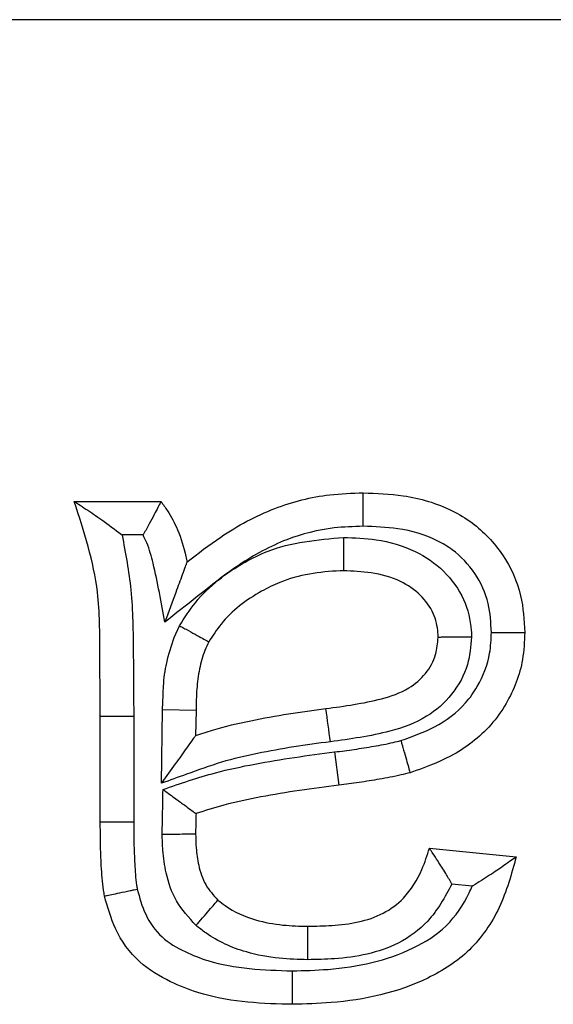
# Model space of a CAD drawing. Units: inches. Extents: x 0.5 to 8, y 0.3 to 10.7.
# Drawn here: x 2.2 to 2.2, y 5.8 to 5.8 of the extents above; entities that cross this region are included whole.
import ezdxf

# ---------------------------------------------------------------- set-up
doc = ezdxf.new("R2010")
doc.units = ezdxf.units.IN
doc.header["$MEASUREMENT"] = 0

msp = doc.modelspace()

# ---------------------------------------------------------------- linework, layer by layer
at = {"color": 7, "linetype": 'Continuous', "lineweight": 25}
for p, q in [((2.228105039106837, 5.809276070476067), (1.963194607931244, 5.809276070476067)), ((2.177301287827011, 5.797268250604651), (2.179461862802528, 5.797268250604651)), ((2.179014480177291, 5.796434917271292), (2.178492578726337, 5.79643491727132)), ((2.179473493202732, 5.790246910250121), (2.179503015702415, 5.792077305230493)), ((2.180336220487932, 5.792062615273017), (2.179503015702415, 5.792077305230493)), ((2.180336220487932, 5.792062615273017), (2.180326092792734, 5.791434698170757)), ((2.177949460319666, 5.789284250890438), (2.177949460319666, 5.791920827540248)), ((2.177949460319666, 5.791920827540248), (2.178782806919087, 5.791920827615107)), ((2.178782806919087, 5.791920827615107), (2.178782793653004, 5.789287386275299)), ((2.183793427712457, 5.791025904478083), (2.183897793299134, 5.790199119356633)), ((2.177949460319666, 5.789284250890438), (2.178782793653004, 5.789287386275299)), ((2.186159645226629, 5.788625950702586), (2.188320220202145, 5.788409893205035)), ((2.187223621372921, 5.787682063452872), (2.186719051808856, 5.787732520409272))]:
    msp.add_line(p, q, dxfattribs=at)
at = {"color": 8, "linetype": 'Continuous', "lineweight": 25}
for p, q in [((2.179790834808563, 5.793881901838736), (2.179924966332875, 5.794171562617919)), ((2.179503015702415, 5.792077305230493), (2.179517590615705, 5.792445671531171))]:
    msp.add_line(p, q, dxfattribs=at)
at = {"color": 7, "linetype": 'Continuous', "lineweight": 25}
msp.add_arc((1.958158997628239, 5.761661306361177), 0.2274647733721613, 7.481973760426142, 7.691881118597887, dxfattribs=at)
for points, knots in [([(2.180110035295182, 5.795755848121789), (2.18038680019689, 5.795971372589324), (2.181064083589974, 5.796498791860208), (2.182244412960754, 5.79713557385756), (2.183477644479755, 5.797450245928655), (2.184227352662628, 5.797475091646283), (2.184505455010998, 5.797484308102203)], [0, 0, 0, 0, 0.2181388942424443, 0.5338171478570813, 0.8270706537384751, 1, 1, 1, 1]), ([(2.184504394855049, 5.796650767838315), (2.184504436862591, 5.796683827267405), (2.184504515106863, 5.79674540456476), (2.184504709234396, 5.796898118406974), (2.184504968114381, 5.797101664650115), (2.184505237012082, 5.797312997421003), (2.184505419853402, 5.797456680215934), (2.184505443291785, 5.797475098794861), (2.184505455010998, 5.797484308102203)], [0, 0, 0, 0, 0.07601120216594985, 0.1415803154131825, 0.3562350985156064, 0.5708391854247038, 0.785419176116057, 1, 1, 1, 1]), ([(2.184505455010998, 5.797484308102203), (2.184838995522669, 5.797471957636886), (2.185599207796544, 5.797443808206778), (2.186532844169546, 5.797171688165047), (2.18737939230448, 5.796659058899912), (2.188031495614948, 5.795970772590072), (2.188479398791131, 5.794994818844092), (2.18851856017415, 5.794312468229006), (2.188536277699697, 5.794003756852582)], [0, 0, 0, 0, 0.1668745140554329, 0.380343764379917, 0.4767042271731618, 0.6599644167822292, 0.8461599497275973, 1, 1, 1, 1]), ([(2.177949460319666, 5.791920827540248), (2.17794452118121, 5.792439828505063), (2.17793474083483, 5.793467539967796), (2.177943476822383, 5.795286998011665), (2.177543175826899, 5.796521988631238), (2.177301287827011, 5.797268250604651)], [0, 0, 0, 0, 0.2876172815254759, 0.5695318451099785, 1, 1, 1, 1]), ([(2.177301287827011, 5.797268250604651), (2.177306213599792, 5.797265078479329), (2.17731714458315, 5.797258039086599), (2.177416909927648, 5.797193724749955), (2.177636462026258, 5.797051719086896), (2.178007830940717, 5.796799269997272), (2.178319076701712, 5.796568221731677), (2.178486955339742, 5.796439237811769), (2.178492578726337, 5.79643491727132)], [0, 0, 0, 0, 0.08862789806391623, 0.1966777847660264, 0.3608493862069539, 0.6502137845127177, 0.9882833031155357, 1, 1, 1, 1]), ([(2.179461862802528, 5.797268250604651), (2.179457851424233, 5.797260394321686), (2.179449835235462, 5.797244694618824), (2.179388284741493, 5.797124117273019), (2.179295531795214, 5.796943690891968), (2.17917311622728, 5.796710569029295), (2.179072689537303, 5.796532072552759), (2.179018293918932, 5.796441282658965), (2.179014480177291, 5.796434917271292)], [0, 0, 0, 0, 0.1844654426878212, 0.3686288606149727, 0.560779442210167, 0.7723614748239654, 0.984039991665347, 0.9999999999999999, 0.9999999999999999, 0.9999999999999999, 0.9999999999999999]), ([(2.179461862802528, 5.797268250604651), (2.179517072506749, 5.797192497783355), (2.179677258082416, 5.796972708355771), (2.179912898950986, 5.796522414153197), (2.180047308443941, 5.796079511166408), (2.180100869467106, 5.795803142697606), (2.180110035295182, 5.795755848121789)], [0, 0, 0, 0, 0.1693084131938209, 0.4912318588798572, 0.9129351711936834, 1, 1, 1, 1]), ([(2.184504394855049, 5.796650767838315), (2.184262206710568, 5.796642965555845), (2.183614394370024, 5.796622095769345), (2.182540994892861, 5.796349931980501), (2.181400073483982, 5.795725935810941), (2.180442578297141, 5.794954290001827), (2.179826158729213, 5.794472019451924), (2.179554967066089, 5.794259846186653)], [0, 0, 0, 0, 0.1290432880273805, 0.3451689785546862, 0.5826782660515012, 0.8164007423260405, 0.9999999999999999, 0.9999999999999999, 0.9999999999999999, 0.9999999999999999]), ([(2.187702639081956, 5.794003456407577), (2.187689842149523, 5.794246129356099), (2.187662549989821, 5.794763680644349), (2.187325216792471, 5.795498781165778), (2.186841785888113, 5.7960099792792), (2.186188098708396, 5.79640394226982), (2.185425718648387, 5.796618290297871), (2.184793660277359, 5.796640570956915), (2.184504394855049, 5.796650767838315)], [0, 0, 0, 0, 0.1543868312803972, 0.3292625070278636, 0.5039618346720388, 0.5958688755718732, 0.8150468916562013, 1, 1, 1, 1]), ([(2.178492578726337, 5.79643491727132), (2.178577668413355, 5.79597976617308), (2.178759153902888, 5.795008986719408), (2.178772040910091, 5.793493500841417), (2.178779214917853, 5.7924455386915), (2.178782806919087, 5.791920827615107)], [0, 0, 0, 0, 0.305912663160965, 0.6524728363012932, 1, 1, 1, 1]), ([(2.179554967066089, 5.794259846186653), (2.179469393339234, 5.794751100749283), (2.179353365256667, 5.7954171851545), (2.179158397702182, 5.796145442273906), (2.179046847337768, 5.796369814124881), (2.179014480177291, 5.796434917271292)], [0, 0, 0, 0, 0.6660641981934522, 0.9031060656543914, 0.9999999999999999, 0.9999999999999999, 0.9999999999999999, 0.9999999999999999]), ([(2.179924966332875, 5.794171562617919), (2.180050085690852, 5.794368279798605), (2.180462295875469, 5.795016371562179), (2.181261764943838, 5.795619067107919), (2.182503335491957, 5.796237025901788), (2.183362411834447, 5.796314602175078), (2.184014115229429, 5.796373452265778)], [0, 0, 0, 0, 0.1439635276648522, 0.4742929733377187, 0.6011937041030327, 1, 1, 1, 1]), ([(2.184014115229429, 5.796373452265778), (2.184014060756823, 5.796343990626782), (2.184013946836425, 5.796282376507011), (2.184013663936165, 5.79612936921674), (2.184013281299711, 5.795922419369104), (2.184012890557542, 5.795711085522083), (2.184012624924846, 5.795567417438505), (2.184012590871456, 5.795548999581294), (2.184012573844709, 5.795539790624238)], [0, 0, 0, 0, 0.06774696806381239, 0.1416815203285263, 0.3563404924103447, 0.5709187797315409, 0.7854587270328722, 0.9999999999999999, 0.9999999999999999, 0.9999999999999999, 0.9999999999999999]), ([(2.184014115229429, 5.796373452265778), (2.184286940464247, 5.796363399017651), (2.184897913943309, 5.796340885455125), (2.185777782965746, 5.79609098163754), (2.186543094762494, 5.795565207930383), (2.187051321143326, 5.79486851996485), (2.187191457627565, 5.79426256835466), (2.187207193319975, 5.793944322761067), (2.187209875527784, 5.79389007660562)], [0, 0, 0, 0, 0.1811240908148491, 0.4056150303726064, 0.5964751512172988, 0.7882654958773553, 0.9639090593693381, 1, 1, 1, 1]), ([(2.180110035295182, 5.795755848121789), (2.180108054038354, 5.795750508302479), (2.180103651000188, 5.795738641376444), (2.180063512765913, 5.795630462105859), (2.179974668492796, 5.795391011894976), (2.179802728672353, 5.79492760525301), (2.179649849360116, 5.794515569876155), (2.179557536581357, 5.794266771461084), (2.179554967066089, 5.794259846186653)], [0, 0, 0, 0, 0.0799492865990629, 0.17767497647714, 0.3264231797924076, 0.5912514523481981, 0.9886225325653395, 0.9999999999999999, 0.9999999999999999, 0.9999999999999999, 0.9999999999999999]), ([(2.184012573844709, 5.795539790624238), (2.183985231340533, 5.795539117778696), (2.1834472383234, 5.795525878822924), (2.182726869105502, 5.795412913486969), (2.181729669471684, 5.794921295346574), (2.181082398823345, 5.794439500730519), (2.180753091037336, 5.793921948711341), (2.18065693083586, 5.793770819863034)], [0, 0, 0, 0, 0.0207546297978385, 0.4083695418925342, 0.5360291410107465, 0.8645172292469453, 1, 1, 1, 1]), ([(2.18637570272418, 5.793882224510209), (2.18637383792363, 5.793919163442625), (2.18636365434108, 5.794120885105333), (2.186278300786, 5.794509440632796), (2.18594143625397, 5.794964693286493), (2.185403459680431, 5.795331339257253), (2.184729784617903, 5.795514938760846), (2.184243717853473, 5.795531781319938), (2.184012573844709, 5.795539790624238)], [0, 0, 0, 0, 0.03445188939561871, 0.1881400451484563, 0.3617861918365885, 0.5476466445364921, 0.7848880532239539, 1, 1, 1, 1]), ([(2.179924966332875, 5.794171562617919), (2.179943863244203, 5.794161216760607), (2.179998167185909, 5.794131485931972), (2.180133181379753, 5.794057567101539), (2.180321431514631, 5.793954502161431), (2.180506762347113, 5.793853035508238), (2.180632706737882, 5.793784082298192), (2.18064885607848, 5.793775240706538), (2.18065693083586, 5.793770819863034)], [0, 0, 0, 0, 0.04953260047808748, 0.1423415394399335, 0.357032959645224, 0.5714428328754061, 0.7857191055335561, 0.9999999999999999, 0.9999999999999999, 0.9999999999999999, 0.9999999999999999]), ([(2.185445113640859, 5.791311417185083), (2.185730627879348, 5.791411292038782), (2.186324814861347, 5.79161914275127), (2.186980117252938, 5.792108258122933), (2.187437546490136, 5.792753269846908), (2.187674439685328, 5.793361188639023), (2.187695027855473, 5.793830103569079), (2.187702639081956, 5.794003456407577)], [0, 0, 0, 0, 0.2390197956829841, 0.4974268596425075, 0.6293712590816899, 0.8629825152744374, 1, 1, 1, 1]), ([(2.188536277699696, 5.794003756852582), (2.1885256569363, 5.793778434426422), (2.188496630802835, 5.793162636995401), (2.188185786983074, 5.792365042740562), (2.187586041868613, 5.791521292840155), (2.186763272563404, 5.790892375232892), (2.186017535357022, 5.790630506084458), (2.185673515857137, 5.790509702009364)], [0, 0, 0, 0, 0.1387990164627566, 0.3793323160160731, 0.5135807184607489, 0.775607658384788, 1, 1, 1, 1]), ([(2.187702639081956, 5.794003456407577), (2.187732596792779, 5.794003467070576), (2.187794203021046, 5.794003488998393), (2.187947166211392, 5.79400354373401), (2.188153644667598, 5.794003618135881), (2.188364979428799, 5.794003694701775), (2.188508650575714, 5.794003746828395), (2.188527068640914, 5.794003753511179), (2.188536277699697, 5.794003756852582)], [0, 0, 0, 0, 0.06888683941090212, 0.1416616369101373, 0.356319218861442, 0.5709025874110777, 0.7854506837226919, 1, 1, 1, 1]), ([(2.179517590615705, 5.792445671531171), (2.179519824390655, 5.792518772563857), (2.17952805200219, 5.792788023904282), (2.179591658619184, 5.793276363109884), (2.1797219658733, 5.793672525368353), (2.179790834808563, 5.793881901838736)], [0, 0, 0, 0, 0.1494526863979444, 0.5504756179870344, 1, 1, 1, 1]), ([(2.18065693083586, 5.793770819863034), (2.180622455675939, 5.79370015733699), (2.18051742744773, 5.793484884661586), (2.180412847193236, 5.793089187859307), (2.180346307778284, 5.792586820168691), (2.18033965814452, 5.792241259522425), (2.180336220487932, 5.792062615273017)], [0, 0, 0, 0, 0.1343395614172373, 0.4092641236911415, 0.6946076807009981, 1, 1, 1, 1]), ([(2.183577082951206, 5.792106501952206), (2.184040715043645, 5.792169134925759), (2.184746304844976, 5.792264454443293), (2.185611814913615, 5.79255222488512), (2.186078637598235, 5.79295931855262), (2.186333748770544, 5.79341543454221), (2.186362800835665, 5.793738674937287), (2.18637570272418, 5.793882224510209)], [0, 0, 0, 0, 0.3842268494846053, 0.5847449967667177, 0.7357405301535869, 0.8826435847290269, 1, 1, 1, 1]), ([(2.187209875527784, 5.79389007660562), (2.187189145393849, 5.793657742137209), (2.187143463128967, 5.793145754864952), (2.186747648001835, 5.792435908071302), (2.186071496709454, 5.791837128836069), (2.185008060941991, 5.791459711309821), (2.184184094997979, 5.791347902567746), (2.183687108190563, 5.791280463530769)], [0, 0, 0, 0, 0.1429258022690201, 0.3149605486433328, 0.4864557349119047, 0.6902484542858902, 1, 1, 1, 1]), ([(2.187209875527784, 5.79389007660562), (2.187186808621209, 5.793889859476086), (2.187125004400679, 5.793889277710969), (2.186971319379937, 5.793887831068941), (2.186758225926775, 5.79388582521341), (2.186546927305752, 5.793883836252698), (2.186403322016353, 5.793882484491495), (2.186384909205259, 5.793882311171112), (2.18637570272418, 5.793882224510209)], [0, 0, 0, 0, 0.05304268283082486, 0.1421196924065546, 0.3568003945417222, 0.5712668870823858, 0.78563168481679, 1, 1, 1, 1]), ([(2.180326092792734, 5.791434698170757), (2.180465772612972, 5.791482043892078), (2.180915329821595, 5.79163442531898), (2.181692539068262, 5.791808483135228), (2.182637801602116, 5.791981161266809), (2.183266246041364, 5.792065022888065), (2.183577082951206, 5.792106501952206)], [0, 0, 0, 0, 0.1330146857953781, 0.4281055828261668, 0.7171334770608924, 1, 1, 1, 1]), ([(2.180326092792734, 5.791434698170757), (2.180321186299703, 5.791427862754434), (2.180311413141986, 5.791414247408121), (2.180232266968571, 5.791303985956146), (2.180074099752582, 5.791083637376584), (2.179812520849168, 5.790719222162908), (2.179593947912695, 5.790414720147242), (2.179477693820892, 5.79025276228614), (2.179473493202732, 5.790246910250121)], [0, 0, 0, 0, 0.1081417042037996, 0.2154055706056647, 0.3863938457929351, 0.6731759570057168, 0.9881908413822277, 1, 1, 1, 1]), ([(2.183687108190563, 5.791280463530769), (2.183382498942908, 5.791239819678911), (2.182773456394817, 5.791158555451744), (2.1818668466482, 5.790993738222915), (2.180966152359593, 5.790789616900169), (2.180181454779097, 5.79049675591687), (2.179682527866387, 5.790320680362311), (2.179473493202732, 5.790246910250122)], [0, 0, 0, 0, 0.2117955489117063, 0.4234687612957413, 0.6352113795323983, 0.8471650563595725, 1, 1, 1, 1]), ([(2.183793427712457, 5.791025904478083), (2.183956693818212, 5.791046429995089), (2.184283244031329, 5.791087483292229), (2.184770436342233, 5.791166944770686), (2.185159005664232, 5.791237484222544), (2.185381743581071, 5.791295041772166), (2.185445113640859, 5.791311417185083)], [0, 0, 0, 0, 0.2942796632562434, 0.5885917735825134, 0.8829522863666818, 1, 1, 1, 1]), ([(2.185445113640859, 5.791311417185083), (2.185453492774097, 5.791282005339281), (2.185470370184678, 5.791222763436386), (2.185512266138403, 5.791075703686461), (2.18556867714493, 5.790877695249712), (2.185626580887808, 5.790674447857715), (2.185665946218954, 5.79053627210082), (2.185670992639981, 5.79051855872206), (2.185673515857137, 5.790509702009364)], [0, 0, 0, 0, 0.07032139312125843, 0.1416426963061164, 0.3562996235876442, 0.5708878172971116, 0.7854433437816728, 1, 1, 1, 1]), ([(2.179514246505056, 5.790091338476687), (2.179947357658762, 5.790240664517782), (2.180697439503528, 5.790499274233595), (2.181802298802106, 5.79073114185886), (2.182794476716134, 5.790896400311245), (2.183459955722582, 5.790982673116012), (2.183793427712457, 5.791025904478083)], [0, 0, 0, 0, 0.3126835284909819, 0.5415197366124671, 0.7702552232776898, 1, 1, 1, 1]), ([(2.185673515857137, 5.790509702009364), (2.185598937093732, 5.79049038740495), (2.185347300535769, 5.790425217906943), (2.184922012058786, 5.790347106733605), (2.184404541358295, 5.790262976367761), (2.184065769699303, 5.790220286622419), (2.183897793299134, 5.790199119356633)], [0, 0, 0, 0, 0.1280987865020789, 0.4322187207584197, 0.718471563843931, 1, 1, 1, 1]), ([(2.17949283431421, 5.788973542006824), (2.179492646219139, 5.788994872330099), (2.179491997179401, 5.789068474617109), (2.179496905120741, 5.789186597160463), (2.179499710673485, 5.789328002462387), (2.179502168925567, 5.789461733708592), (2.179504755824327, 5.789595460606549), (2.179508765268063, 5.789805329384301), (2.179511933025088, 5.789970621874455), (2.179514246505056, 5.790091338476687)], [0, 0, 0, 0, 0.05723317870202996, 0.197488467050233, 0.3171221579060497, 0.4367549780566059, 0.5563878032019312, 0.676020628308818, 1, 1, 1, 1]), ([(2.179514246505056, 5.790091338476687), (2.179520048043039, 5.79008709547169), (2.179628848918425, 5.790007523010149), (2.179820280971177, 5.789867517522159), (2.180050662266706, 5.789699026168468), (2.180210075579239, 5.789582437863142), (2.180315378694521, 5.789505423518723), (2.180329266809649, 5.789495266325566), (2.180336220487932, 5.789490180692792)], [0, 0, 0, 0, 0.01485048291588006, 0.2785029669722295, 0.4875973020052227, 0.665723905154686, 0.8326303894010105, 0.9999999999999999, 0.9999999999999999, 0.9999999999999999, 0.9999999999999999]), ([(2.183897793299134, 5.790199119356633), (2.183569968590497, 5.790156692576597), (2.18291994565858, 5.790072567191216), (2.181962799975409, 5.789912475933813), (2.181097799323673, 5.78973360529157), (2.180566837448998, 5.789563893141962), (2.180336220487932, 5.789490180692792)], [0, 0, 0, 0, 0.272595523150903, 0.540512464489689, 0.8004270661583479, 1, 1, 1, 1]), ([(2.178054113170043, 5.787437634466052), (2.17804603174381, 5.787485153883276), (2.178003525550606, 5.787735093618074), (2.177973029551241, 5.788171804611924), (2.177951570576602, 5.788740198551784), (2.17795015981086, 5.789103912746174), (2.177949460319666, 5.789284250890438)], [0, 0, 0, 0, 0.07809096730789711, 0.4107381108384816, 0.7078299466553449, 1, 1, 1, 1]), ([(2.178782793653004, 5.789287386275299), (2.178783411762875, 5.789111802914458), (2.17878464805487, 5.788760615667847), (2.178805033819719, 5.788234384201103), (2.178830025332937, 5.787848357643871), (2.178865000315879, 5.787640851652705), (2.178870770045523, 5.787606619942847)], [0, 0, 0, 0, 0.3126359129583606, 0.6253083716885971, 0.9381881215338985, 1, 1, 1, 1]), ([(2.180336220487932, 5.789490180692792), (2.180335102607414, 5.789431034069406), (2.180333060748627, 5.789323000115107), (2.180330217754033, 5.789171366085161), (2.180325452516046, 5.789062876481256), (2.180325957094651, 5.789003216419577), (2.180326092792734, 5.788987171831305)], [0, 0, 0, 0, 0.3527333155295111, 0.644283184869808, 0.9043358374182037, 1, 1, 1, 1]), ([(2.17949283431421, 5.788973542006824), (2.179543988144347, 5.788974378743255), (2.179698569301481, 5.788976907267227), (2.179935869113745, 5.788980788841646), (2.180154775007147, 5.788984369541969), (2.180298469137763, 5.788986719984039), (2.180316884905637, 5.788987021215516), (2.180326092792734, 5.788987171831305)], [0, 0, 0, 0, 0.1177367846016573, 0.3557874034452609, 0.5705277290118638, 0.7852637908060448, 1, 1, 1, 1]), ([(2.180336363613356, 5.786703385539165), (2.180157381043807, 5.7868974694966), (2.179808612812446, 5.787275664528331), (2.179586692530042, 5.787954418807497), (2.179504251722115, 5.788518148245862), (2.179496172277501, 5.788840404286809), (2.17949283431421, 5.788973542006824)], [0, 0, 0, 0, 0.3142741841681845, 0.6123995853409686, 0.8398657311953679, 1, 1, 1, 1]), ([(2.180326092792734, 5.788987171831305), (2.180328838559737, 5.788869408378002), (2.180334969782458, 5.788606445803391), (2.180396817892733, 5.788177374674898), (2.180542368334174, 5.787706855720757), (2.180771070711839, 5.787455919622946), (2.18088311602861, 5.787332981615675)], [0, 0, 0, 0, 0.1965815588497226, 0.4389612514419654, 0.725137250673216, 1, 1, 1, 1]), ([(2.183128088464107, 5.786681433224621), (2.183324808413662, 5.786686000143031), (2.183960063697874, 5.786700747803647), (2.184829262901526, 5.786838276354549), (2.185593376520419, 5.787404939209068), (2.185956359141385, 5.787999867378994), (2.186101718711783, 5.788447547813402), (2.186159645226629, 5.788625950702586)], [0, 0, 0, 0, 0.1499180908833405, 0.4841210037303464, 0.6426073113529679, 0.8575772284706858, 1, 1, 1, 1]), ([(2.186719051808856, 5.787732520409272), (2.186715478250607, 5.787738731743406), (2.186664221107036, 5.787827823685744), (2.18654517027089, 5.788028153548198), (2.186379217434371, 5.788290639761235), (2.186249481537249, 5.788489278147919), (2.186173701754564, 5.788604573752433), (2.186164336183912, 5.788618816767343), (2.186159645226629, 5.788625950702586)], [0, 0, 0, 0, 0.01453337666246624, 0.2084587188015351, 0.4728106474741463, 0.6825732486679729, 0.84100965262838, 1, 1, 1, 1]), ([(2.188320220202145, 5.788409893205035), (2.188202416854071, 5.787980743481642), (2.18797046374132, 5.787135753794973), (2.187219700596137, 5.78604079550374), (2.18578363063737, 5.785119710901257), (2.184210598424224, 5.784773277402141), (2.183060871751336, 5.784744852245971), (2.182739860148194, 5.784736915746656)], [0, 0, 0, 0, 0.1815476114845556, 0.3574646585593861, 0.5286012920335434, 0.8683822350721956, 1, 1, 1, 1]), ([(2.188320220202145, 5.788409893205035), (2.188313410630981, 5.788405076095639), (2.188299830460295, 5.788395469445495), (2.188189649367578, 5.788317543090699), (2.18798344086744, 5.788172309840042), (2.187654594452929, 5.787946153003581), (2.187378243235301, 5.787773138090517), (2.187229775018428, 5.787685688044027), (2.187223621372921, 5.787682063452872)], [0, 0, 0, 0, 0.1243264715372657, 0.2479414141817805, 0.4295023074884797, 0.6974378849818533, 0.9874595382176138, 1, 1, 1, 1]), ([(2.178054113170043, 5.787437634466052), (2.178063130055157, 5.787439500410174), (2.17808116372105, 5.787443232276828), (2.178221820846771, 5.787472339688446), (2.178428760298122, 5.787515162803326), (2.178635581083139, 5.787557958818258), (2.178785840088491, 5.787589048396653), (2.178846274842992, 5.787601552018668), (2.178870770045523, 5.787606619942847)], [0, 0, 0, 0, 0.2144489746567758, 0.4288954678906867, 0.6434136787494804, 0.8580828495342405, 0.9424786387929235, 1, 1, 1, 1]), ([(2.178870770045523, 5.787606619942847), (2.17892902494324, 5.787393995266002), (2.179048669932356, 5.786957302762135), (2.179452658229084, 5.786382286675629), (2.180037388073096, 5.786046997763148), (2.181098113918471, 5.785622272763121), (2.182021953765411, 5.785593061059653), (2.182738763481804, 5.785570395623703)], [0, 0, 0, 0, 0.138201800460982, 0.2838414203733974, 0.4271266912169073, 0.5555061244021414, 1, 1, 1, 1]), ([(2.182738763481805, 5.785570395623703), (2.183036147071489, 5.785577657877194), (2.18406241007772, 5.785602719724441), (2.185423334458665, 5.785893200122639), (2.186626297186538, 5.78664569605017), (2.187037126582012, 5.78726698341983), (2.18719851019981, 5.787626173706495), (2.187223621372921, 5.787682063452872)], [0, 0, 0, 0, 0.1699887987130081, 0.5866269076179158, 0.7750014078408645, 0.964990383320902, 0.9999999999999999, 0.9999999999999999, 0.9999999999999999, 0.9999999999999999]), ([(2.186719051808856, 5.787732520409272), (2.186540579745242, 5.78740716736946), (2.186213470288374, 5.786810849637773), (2.185199215743501, 5.786073271953536), (2.184111709688698, 5.785869421834485), (2.183346173118175, 5.785852811721081), (2.183126049495032, 5.785848035622218)], [0, 0, 0, 0, 0.2548255096560798, 0.4670525592173815, 0.8467554312533437, 1, 1, 1, 1]), ([(2.182739860148194, 5.784736915746656), (2.182698581174127, 5.784737613704513), (2.181907538438692, 5.784750988903487), (2.180849734645979, 5.784824821985694), (2.179638821351363, 5.785306680002431), (2.178863766529654, 5.785770124885194), (2.178299148088462, 5.786553567576301), (2.17813093700097, 5.787160460071052), (2.178054113170043, 5.787437634466052)], [0, 0, 0, 0, 0.02097657259788448, 0.401981050712731, 0.5263268633350872, 0.6812250677342161, 0.85441202559602, 0.9999999999999999, 0.9999999999999999, 0.9999999999999999, 0.9999999999999999]), ([(2.180336363613356, 5.786703385539165), (2.180353509158237, 5.786723128968697), (2.180393953207691, 5.786769701080926), (2.180494484381176, 5.786885464689182), (2.18063225143504, 5.787044106140339), (2.180770815956407, 5.7872036658909), (2.180865002922813, 5.787312124020857), (2.180877078306664, 5.787326029061023), (2.180883116028609, 5.787332981615675)], [0, 0, 0, 0, 0.06013187354466286, 0.1418430551054714, 0.3565099707085726, 0.5710470522181726, 0.7855224597391703, 1, 1, 1, 1]), ([(2.180883116028609, 5.787332981615675), (2.180941101788609, 5.787286401423038), (2.181217561063277, 5.787064320583355), (2.181769328596006, 5.786829208942104), (2.182479463966513, 5.786698366768923), (2.182919775590787, 5.786686871618147), (2.183128088464107, 5.786681433224621)], [0, 0, 0, 0, 0.09357085787624586, 0.4461186936023173, 0.7379569376486539, 1, 1, 1, 1]), ([(2.183126049495032, 5.785848035622218), (2.182888019792919, 5.785854517132957), (2.182370660245654, 5.785868604750729), (2.181493780350353, 5.786032941376575), (2.18078674881897, 5.786341497352488), (2.180416405818595, 5.78663907097432), (2.180336363613356, 5.786703385539165)], [0, 0, 0, 0, 0.2398256774644115, 0.5212631147022851, 0.8965306324417287, 1, 1, 1, 1]), ([(2.183126049495032, 5.785848035622218), (2.183126157202661, 5.78589205947806), (2.18312630778505, 5.78595360774028), (2.183126679534617, 5.786105554722889), (2.183127152300685, 5.786298790658997), (2.183127669285995, 5.786510100548159), (2.183128020870341, 5.786653805299881), (2.183128065932842, 5.786672223912531), (2.183128088464107, 5.786681433224621)], [0, 0, 0, 0, 0.1011617623139224, 0.141430834583906, 0.3560892043526314, 0.570731227430826, 0.7853654793879666, 0.9999999999999999, 0.9999999999999999, 0.9999999999999999, 0.9999999999999999]), ([(2.182739860148194, 5.784736915746656), (2.182739848031544, 5.78474612515303), (2.182739823798278, 5.784764543940376), (2.182739634746593, 5.784908234919332), (2.182739356701742, 5.785119563158601), (2.182739092599666, 5.785320283487962), (2.182738891943628, 5.785472774533476), (2.182738810932816, 5.785534336510212), (2.182738763481805, 5.785570395623703)], [0, 0, 0, 0, 0.2146013361648566, 0.4292020803753979, 0.6438199459330689, 0.8584738307645668, 0.9171029185735067, 1, 1, 1, 1])]:
    msp.add_open_spline(points, degree=3, knots=knots, dxfattribs=at)

doc.saveas('drawing.dxf')
